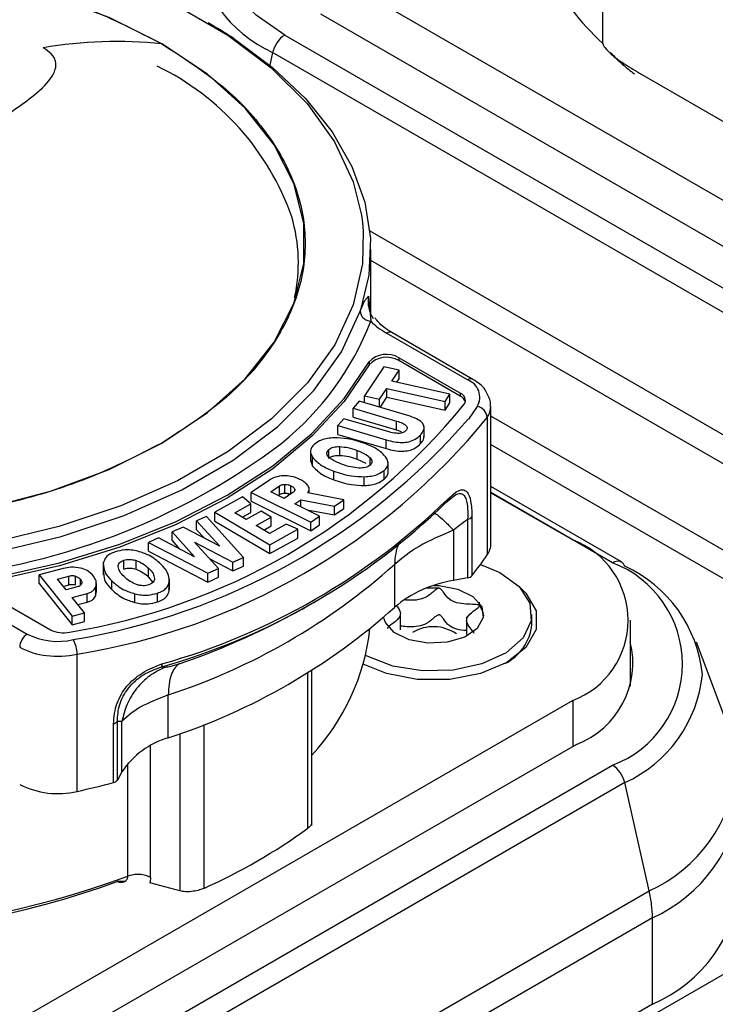
# Model space of a CAD drawing. Units: millimetres. Extents: x 0 to 420, y 0 to 297.
# Drawn here: x 368 to 372, y 260 to 265 of the extents above; entities that cross this region are included whole.
import ezdxf

# ---------------------------------------------------------------- set-up
doc = ezdxf.new("R2010")
doc.units = ezdxf.units.MM
doc.layers.add('SLD-0', color=7, linetype='Continuous')

msp = doc.modelspace()

# ---------------------------------------------------------------- linework, layer by layer
at = {"layer": 'SLD-0'}
for p, q in [((389.4856, 269.7898), (359.7871, 252.6452)), ((371.6233, 265.0714), (371.6233, 266.2309)), ((373.5191, 263.4872), (370.0684, 265.4792)), ((373.5191, 263.23), (370.0472, 265.2343)), ((369.8452, 265.1177), (373.3171, 263.1134)), ((369.7775, 265.0204), (369.7615, 264.9497)), ((373.2494, 263.0161), (369.7775, 265.0204)), ((371.828, 264.9043), (372.5231, 264.503)), ((370.3207, 264.0228), (373.1127, 262.411)), ((370.3258, 263.5596), (370.3258, 263.9202)), ((373.0948, 262.2599), (370.3258, 263.8584)), ((369.9043, 263.6384), (369.9044, 263.6388)), ((370.3126, 263.6572), (370.3259, 263.5176)), ((370.3126, 263.604), (370.3126, 263.6572)), ((370.8671, 263.1897), (370.4145, 263.451)), ((370.8971, 263.1927), (370.4445, 263.454)), ((370.8263, 263.1153), (370.4823, 263.3139)), ((370.4823, 263.3139), (370.4823, 263.2976)), ((370.3989, 263.263), (370.2902, 263.1003)), ((370.3165, 263.2909), (370.3165, 263.2746)), ((370.4839, 263.244), (370.3989, 263.263)), ((370.8263, 263.099), (370.4823, 263.2976)), ((370.443, 263.1828), (370.4839, 263.244)), ((370.4715, 263.1764), (370.4839, 263.195)), ((370.4839, 263.195), (370.4839, 263.244)), ((370.3752, 263.0814), (370.4158, 263.1421)), ((370.4158, 263.1421), (370.7413, 263.0696)), ((370.4158, 263.0931), (370.4158, 263.1421)), ((370.7685, 263.1103), (370.443, 263.1828)), ((370.2902, 263.1003), (370.3752, 263.0814)), ((370.2902, 263.0617), (370.2902, 263.1003)), ((370.3777, 263.036), (370.4158, 263.0931)), ((370.4158, 263.0931), (370.7413, 263.0206)), ((370.7413, 263.0696), (370.7685, 263.1103)), ((370.7685, 263.0613), (370.7685, 263.1103)), ((370.8263, 263.1153), (370.8263, 263.099)), ((370.261, 263.0703), (370.2268, 263.0314)), ((370.2268, 263.0314), (370.4706, 262.9599)), ((370.2268, 262.9824), (370.2268, 263.0314)), ((370.5324, 262.9906), (370.261, 263.0703)), ((370.3752, 263.0368), (370.3752, 263.0814)), ((370.7413, 263.0206), (370.7413, 263.0696)), ((370.7413, 263.0206), (370.7685, 263.0613)), ((370.9211, 263.0415), (370.8712, 262.9709)), ((370.9974, 262.2752), (370.9974, 263.0427)), ((370.2268, 262.9824), (370.4706, 262.9109)), ((370.977, 262.98), (370.977, 262.2124)), ((373.0948, 261.7766), (370.9974, 262.9874)), ((370.1753, 262.9729), (370.1412, 262.9342)), ((370.1412, 262.9342), (370.4126, 262.8546)), ((370.1412, 262.8852), (370.1412, 262.9342)), ((370.4207, 262.9009), (370.1753, 262.9729)), ((370.4706, 262.9109), (370.4706, 262.9599)), ((370.6239, 262.868), (370.6239, 262.9293)), ((370.1412, 262.8852), (370.4126, 262.8056)), ((370.4706, 262.9109), (370.4962, 262.9021)), ((370.6044, 262.8337), (370.6044, 262.8827)), ((370.1536, 262.7681), (370.1536, 262.817)), ((370.4126, 262.8056), (370.4126, 262.8546)), ((370.9974, 262.8282), (372.8473, 261.7603)), ((369.989, 262.7954), (369.989, 262.7342)), ((370, 262.7081), (370, 262.7571)), ((370.0911, 262.7512), (370.0911, 262.8002)), ((370.2491, 262.7467), (370.2491, 262.7957)), ((369.9896, 262.7404), (370, 262.7081)), ((370.2491, 262.7467), (370.2978, 262.7241)), ((370.3225, 262.7143), (370.3225, 262.754)), ((370.4225, 262.6694), (370.4225, 262.7306)), ((370.1192, 262.6312), (370.1192, 262.6802)), ((370.2898, 262.5995), (370.2898, 262.6485)), ((370.4013, 262.635), (370.4013, 262.684)), ((369.7593, 262.6296), (369.6567, 262.5605)), ((369.7669, 262.5642), (369.8164, 262.5976)), ((369.8164, 262.5486), (369.8164, 262.5976)), ((369.8463, 262.5568), (369.8463, 262.6058)), ((369.8798, 262.5528), (369.8798, 262.5983)), ((371.7275, 262.1718), (370.9974, 262.5933)), ((369.6085, 262.5358), (369.4552, 262.45)), ((369.6563, 262.4979), (369.6085, 262.5358)), ((369.6567, 262.5605), (369.991, 262.3953)), ((369.6567, 262.5115), (369.6567, 262.5605)), ((369.8418, 262.5272), (369.7669, 262.5642)), ((369.8089, 262.5435), (369.8164, 262.5486)), ((369.8901, 262.5597), (369.8418, 262.5272)), ((369.9007, 262.5729), (369.9007, 262.579)), ((370.176, 262.52), (369.9745, 262.558)), ((369.9822, 262.5565), (369.9822, 262.5784)), ((370.7459, 262.5041), (370.8012, 262.5484)), ((370.7562, 262.5239), (370.8024, 262.5638)), ((371.6775, 262.1668), (370.9974, 262.5595)), ((370.9974, 262.559), (371.4543, 262.2952)), ((369.5653, 262.4469), (369.6563, 262.4979)), ((369.6563, 262.4489), (369.6563, 262.4979)), ((369.6567, 262.5115), (369.991, 262.3463)), ((369.9024, 262.4966), (369.9349, 262.5186)), ((370.0402, 262.4285), (369.9024, 262.4966)), ((369.9349, 262.5186), (370.1223, 262.4838)), ((369.9349, 262.4805), (369.9349, 262.5186)), ((370.1223, 262.4838), (370.176, 262.52)), ((370.1223, 262.4348), (370.1223, 262.4838)), ((370.176, 262.4711), (370.176, 262.52)), ((369.4085, 262.4263), (369.3528, 262.4014)), ((369.6149, 262.1973), (369.4085, 262.4263)), ((369.4552, 262.45), (369.7616, 262.2677)), ((369.4552, 262.401), (369.4552, 262.45)), ((369.6292, 262.4089), (369.5653, 262.4469)), ((369.6077, 262.4217), (369.6563, 262.4489)), ((369.7131, 262.4559), (369.6292, 262.4089)), ((369.7691, 262.4226), (369.7131, 262.4559)), ((369.9704, 262.463), (370.1223, 262.4348)), ((369.991, 262.3953), (370.0402, 262.4285)), ((370.0402, 262.3795), (370.0402, 262.4285)), ((370.1223, 262.4348), (370.176, 262.4711)), ((369.3528, 262.4014), (369.4821, 262.2604)), ((369.3528, 262.3524), (369.3528, 262.4014)), ((369.4552, 262.401), (369.7616, 262.2187)), ((369.6852, 262.3756), (369.7691, 262.4226)), ((369.7596, 262.3313), (369.6852, 262.3756)), ((369.7276, 262.3503), (369.7691, 262.3736)), ((369.853, 262.3836), (369.7596, 262.3313)), ((369.7691, 262.3736), (369.7691, 262.4226)), ((369.9174, 262.3549), (369.853, 262.3836)), ((369.991, 262.3463), (369.991, 262.3953)), ((369.991, 262.3463), (370.0402, 262.3795)), ((370.8673, 262.4111), (370.8673, 262.0827)), ((370.8915, 262.4235), (370.8915, 262.0951)), ((369.2767, 262.3674), (369.2155, 262.3401)), ((369.2155, 262.3401), (369.3415, 262.2)), ((369.2155, 262.2911), (369.2155, 262.3401)), ((369.4821, 262.2604), (369.2767, 262.3674)), ((369.3528, 262.3524), (369.396, 262.3053)), ((369.7616, 262.2677), (369.9174, 262.3549)), ((369.9174, 262.3059), (369.9174, 262.3549)), ((370.7877, 262.3497), (370.7877, 262.0679)), ((369.1398, 262.3063), (369.0842, 262.2815)), ((369.0842, 262.2815), (369.4159, 262.1085)), ((369.0842, 262.2325), (369.0842, 262.2815)), ((369.3415, 262.2), (369.1398, 262.3063)), ((369.2155, 262.2911), (369.2577, 262.2442)), ((369.3417, 262.283), (369.5555, 262.1708)), ((369.4755, 262.1351), (369.3417, 262.283)), ((369.7616, 262.2187), (369.9174, 262.3059)), ((369.7616, 262.2187), (369.7616, 262.2677)), ((369.0842, 262.2325), (369.4159, 262.0595)), ((368.8303, 262.1607), (368.8303, 262.0994)), ((368.946, 262.1321), (368.946, 262.1811)), ((369.0149, 262.1312), (369.0149, 262.1802)), ((369.426, 262.1897), (369.5555, 262.1218)), ((369.5555, 262.1708), (369.6149, 262.1973)), ((369.5555, 262.1218), (369.5555, 262.1708)), ((369.6149, 262.1483), (369.6149, 262.1973)), ((370.4585, 262.1586), (370.4585, 261.9183)), ((368.6063, 262.1354), (368.4729, 262.0998)), ((368.4729, 262.0998), (368.6575, 261.8692)), ((368.4729, 262.0508), (368.4729, 262.0998)), ((369.0841, 262.0876), (369.0841, 262.1366)), ((369.4159, 262.1085), (369.4755, 262.1351)), ((369.4159, 262.0595), (369.4159, 262.1085)), ((369.4755, 262.0861), (369.4755, 262.1351)), ((369.5555, 262.1218), (369.6149, 262.1483)), ((368.4729, 262.0508), (368.6575, 261.8202)), ((368.5748, 262.0758), (368.6391, 262.093)), ((368.6228, 262.0159), (368.5748, 262.0758)), ((368.6071, 262.0354), (368.6391, 262.044)), ((368.6391, 262.044), (368.6391, 262.093)), ((368.6756, 262.0441), (368.6756, 262.0931)), ((368.7038, 262.042), (368.7038, 262.0744)), ((368.7931, 262.0029), (368.7931, 262.0518)), ((368.879, 262.0173), (368.879, 262.0663)), ((369.0841, 262.0876), (369.1084, 262.0573)), ((369.2, 262.0122), (369.2, 262.0611)), ((369.2009, 262.017), (369.2009, 262.0782)), ((369.4159, 262.0595), (369.4755, 262.0861)), ((370.8673, 262.0827), (370.7877, 262.0679)), ((367.9538, 262.0304), (368.4064, 261.7692)), ((368.1913, 261.9913), (368.5353, 261.7927)), ((368.6856, 262.0326), (368.6228, 262.0159)), ((368.6565, 261.9737), (368.7415, 261.9964)), ((368.7415, 261.9474), (368.7415, 261.9964)), ((368.7901, 261.986), (368.7901, 262.035)), ((368.7901, 261.986), (368.7904, 262.0029)), ((369.0075, 261.9453), (369.0075, 261.9943)), ((369.1347, 261.9486), (369.1347, 261.9976)), ((369.2, 262.0122), (369.1978, 262.0229)), ((370.7094, 262.0247), (370.707, 262.0248)), ((368.7257, 261.8874), (368.6565, 261.9737)), ((368.6889, 261.9333), (368.7415, 261.9474)), ((369.9855, 261.9334), (370.0641, 261.9788)), ((370.9338, 261.9267), (370.9338, 261.9463)), ((368.6575, 261.8692), (368.7257, 261.8874)), ((368.7257, 261.8384), (368.7257, 261.8874)), ((370.4916, 261.7917), (370.4916, 261.8824)), ((371.2265, 261.8217), (371.2265, 261.8789)), ((368.6575, 261.8202), (368.6575, 261.8692)), ((368.6575, 261.8202), (368.7257, 261.8384)), ((370.8614, 261.8655), (370.8614, 261.767)), ((371.7765, 261.4771), (371.7765, 261.8462)), ((370.9031, 261.7839), (370.9031, 261.7909)), ((372.3343, 261.2219), (372.1454, 261.7244)), ((368.6848, 260.8892), (368.6848, 261.6567)), ((369.9747, 260.683), (369.9747, 261.5527)), ((369.9961, 260.6994), (369.9961, 261.5659)), ((371.4543, 261.3972), (368.0036, 259.4051)), ((369.1944, 261.1885), (369.1944, 261.4288)), ((371.4543, 261.3972), (371.4543, 261.14)), ((368.9096, 260.9525), (368.9096, 261.2809)), ((368.9352, 260.9985), (368.9352, 261.2803)), ((368.8881, 260.9385), (368.8881, 261.2669)), ((369.3924, 261.2631), (369.3924, 260.3468)), ((369.2597, 261.212), (369.2597, 260.3324)), ((371.4755, 261.1522), (368.0036, 259.1479)), ((369.0949, 260.408), (369.0949, 261.1447)), ((368.2056, 259.0314), (371.6775, 261.0356)), ((368.9352, 260.9985), (368.9096, 260.9525)), ((368.968, 260.4149), (368.968, 261.0454)), ((371.7452, 260.9383), (368.2733, 258.9341)), ((371.8819, 260.3333), (371.7452, 260.9383)), ((368.9489, 260.385), (368.9575, 260.3873)), ((368.41, 258.329), (371.8819, 260.3333)), ((368.9553, 260.3848), (368.9089, 260.3848)), ((369.2597, 260.3324), (369.0913, 260.3781)), ((371.8998, 260.1822), (368.4279, 258.1779)), ((371.8998, 259.6988), (371.8998, 260.1822)), ((371.8998, 259.6988), (368.4279, 257.6945))]:
    msp.add_line(p, q, dxfattribs=at)
at = {"layer": 'SLD-0', "flags": 128}
for points in [[(369.8452, 265.1177), (369.6848, 265.2288), (369.5616, 265.3548), (369.4798, 265.4916), (369.442, 265.6346), (369.4494, 265.7792), (369.5018, 265.9207), (369.5975, 266.0544), (369.7334, 266.1759)], [(364.9275, 265.1191), (365.2106, 265.2822), (365.5282, 265.4226), (365.8748, 265.5379), (366.2444, 265.6261), (366.6309, 265.6857), (367.0275, 265.7157), (367.4275, 265.7155), (367.824, 265.6853), (368.2103, 265.6255), (368.5798, 265.537), (368.9262, 265.4215), (369.2435, 265.281), (369.5264, 265.1177), (369.7699, 264.9345), (369.97, 264.7345), (370.1231, 264.5212), (370.2268, 264.2982), (370.2735, 264.1113)], [(369.1586, 262.8371), (369.414, 263.0073), (369.6248, 263.1967), (369.7868, 263.4015), (369.8967, 263.6175), (369.9522, 263.8403), (369.9522, 264.0654), (369.8967, 264.2883), (369.7868, 264.5043), (369.6248, 264.7091), (369.414, 264.8985), (369.1586, 265.0686), (368.8638, 265.2161), (368.5358, 265.3378), (368.181, 265.4313), (367.8068, 265.4947), (367.4208, 265.5268), (367.0308, 265.5268), (366.6448, 265.4947), (366.2706, 265.4313), (365.9159, 265.3378), (365.5878, 265.2161), (365.2931, 265.0686)], [(365.2931, 265.0686), (365.0377, 264.8985), (364.8269, 264.7091), (364.6649, 264.5043), (364.555, 264.2883), (364.4995, 264.0654), (364.4995, 263.8403), (364.555, 263.6175), (364.6649, 263.4015), (364.8269, 263.1967), (365.0377, 263.0073), (365.2931, 262.8371), (365.5878, 262.6897), (365.9159, 262.568), (366.2706, 262.4745), (366.6448, 262.411), (367.0308, 262.379), (367.4208, 262.379), (367.8068, 262.411), (368.181, 262.4745), (368.5358, 262.568), (368.8638, 262.6897), (369.1586, 262.8371)], [(369.5599, 265.0979), (369.7772, 264.9368), (369.9612, 264.7623), (370.1095, 264.577), (370.2204, 264.383), (370.2922, 264.1831), (370.3241, 263.9797), (370.3157, 263.7756), (370.267, 263.5733)], [(370.2735, 264.1113), (370.2792, 264.0693), (370.2835, 264.0221)], [(370.2835, 264.0221), (370.2794, 263.8384), (370.2274, 263.6094), (370.1242, 263.3863), (369.9714, 263.1729), (369.7717, 262.9728), (369.5285, 262.7895), (369.246, 262.6261), (368.9289, 262.4853), (368.5828, 262.3696), (368.2134, 262.2809), (367.8272, 262.2208), (367.4307, 262.1903), (367.0307, 262.19), (366.6341, 262.2197), (366.2475, 262.2791), (365.8777, 262.3671), (365.5309, 262.4821)], [(367.8268, 262.1646), (368.2194, 262.225), (368.595, 262.3146), (368.947, 262.4318), (369.2695, 262.5746), (369.5568, 262.7404), (369.8041, 262.9266), (370.0071, 263.1298), (370.1623, 263.3466), (370.267, 263.5733)], [(368.231, 262.087), (368.5871, 262.1676), (368.9244, 262.2717), (369.2381, 262.3979), (369.5239, 262.5446), (369.778, 262.7096), (369.9967, 262.8907), (370.177, 263.0854), (370.3165, 263.2909)], [(370.3165, 263.2746), (370.177, 263.069), (369.9967, 262.8744), (369.778, 262.6933), (369.5239, 262.5282), (369.2381, 262.3816), (368.9244, 262.2553), (368.5871, 262.1512), (368.231, 262.0707)], [(370.9389, 262.1579), (371.0481, 262.113), (371.1552, 262.0352), (371.2155, 261.9422), (371.223, 261.8429), (371.177, 261.7472), (371.082, 261.6644), (370.9473, 261.6025), (370.7862, 261.5677), (370.6142, 261.5634), (370.4484, 261.59), (370.3049, 261.6448), (370.2964, 261.6494)], [(371.7197, 262.1751), (371.7241, 262.1735), (371.7275, 262.1718)], [(370.6784, 262.0405), (370.7082, 262.0395), (370.8123, 262.0202), (370.8956, 261.9795), (370.9457, 261.9234), (370.9547, 261.8606), (370.9214, 261.8005), (370.8508, 261.7524), (370.7537, 261.7235), (370.6448, 261.7183), (370.5408, 261.7375), (370.4574, 261.7782), (370.4074, 261.8343), (370.3979, 261.8627)], [(371.1549, 262.0355), (371.1933, 261.9982), (371.2494, 261.8986), (371.2494, 261.7938), (371.1933, 261.6942), (371.0866, 261.6094), (370.9398, 261.5479), (370.7672, 261.5155), (370.5858, 261.5155), (370.4132, 261.5479), (370.2834, 261.6)], [(370.9338, 261.9279), (370.951, 261.896), (370.9562, 261.8715)]]:
    msp.add_lwpolyline(points, dxfattribs=at)
at = {"layer": 'SLD-0'}
for centre, radius, start, end in [((372.4681, 266.0224), 1.272, 182.0349, 228.3835), ((370.085, 265.699), 0.745, 185.6948, 245.6253), ((368.0309, 262.7802), 2.7766, 56.5859, 60.0321), ((368.905, 262.6735), 2.4085, 83.956, 99.8022), ((369.9378, 264.9825), 0.1647, 144.9082, 166.6892), ((369.9168, 265.0009), 0.1369, 121.4878, 146.1592), ((368.4874, 263.6115), 1.4803, 19.3466, 64.1883), ((369.0107, 263.844), 0.9107, 347.7269, 16.4492), ((370.4897, 263.631), 0.179, 171.5925, 213.3693), ((368.8085, 264.1038), 1.6267, 308.8189, 338.8759), ((370.6256, 263.8243), 0.4289, 225.6554, 240.5078), ((370.4321, 263.4265), 0.0302, 65.686, 125.6182), ((370.4138, 263.1979), 0.1346, 59.4523, 136.3189), ((370.4138, 263.1816), 0.1346, 59.4523, 136.3189), ((370.8847, 263.1652), 0.0302, 65.686, 125.6182), ((370.8327, 263.0932), 0.1024, 329.6746, 70.3484), ((370.812, 263.0751), 0.0427, 329.4968, 70.3625), ((370.8019, 263.0492), 0.0554, 17.9695, 63.825), ((368.0658, 265.3263), 3.5931, 279.234, 320.7606), ((370.9078, 262.9733), 0.0695, 5.5022, 79.0108), ((370.886, 263.0443), 0.1114, 324.7594, 359.0408), ((368.0943, 265.3266), 3.7171, 279.1415, 320.8531), ((368.0579, 265.4155), 3.7269, 279.3445, 319.0112), ((367.5412, 265.8653), 3.7954, 274.4923, 307.0552), ((368.1338, 265.1896), 3.7463, 285.7889, 314.2057), ((368.1365, 265.2173), 3.7573, 285.7889, 314.2057), ((370.7338, 262.5229), 0.0225, 302.8058, 2.44), ((370.8622, 262.4508), 0.04, 277.3443, 317.0932), ((370.8865, 262.2766), 0.111, 324.69, 359.3002), ((371.2839, 261.8462), 0.4803, 290.7834, 69.2166), ((369.3266, 263.3257), 1.9907, 321.8192, 325.9984), ((368.0928, 264.7968), 3.5436, 288.1118, 311.8828), ((371.7085, 262.1203), 0.0559, 78.3988, 123.6501), ((371.4628, 261.6012), 0.605, 290.7834, 69.2166), ((371.706, 262.1374), 0.0406, 14.8127, 58.0078), ((370.8622, 262.1224), 0.04, 277.3443, 317.0932), ((371.4377, 261.4691), 0.745, 5.6948, 65.6253), ((370.8837, 261.42), 0.655, 98.4315, 130.4719), ((370.6765, 261.5437), 0.4821, 86.3699, 95.3522), ((367.8503, 265.6677), 4.3017, 289.064, 299.7592), ((368.0928, 264.5565), 3.5436, 288.1118, 311.8828), ((370.9487, 261.8522), 0.2794, 297.0473, 353.727), ((368.4522, 261.6957), 0.0866, 121.9547, 151.1444), ((368.577, 262.1014), 0.3735, 242.826, 283.3334), ((368.6064, 261.9312), 0.1556, 242.8283, 283.3919), ((369.0896, 261.9375), 1.2396, 317.0008, 353.505), ((370.6761, 261.5844), 0.2257, 55.3534, 121.0768), ((368.4505, 261.6927), 0.0866, 148.8563, 178.0435), ((368.5183, 261.6557), 0.1665, 0.3478, 29.6157), ((371.301, 261.6095), 0.4894, 290.892, 13.6974), ((368.5563, 262.0468), 0.4004, 241.2901, 263.9897), ((368.5759, 262.1528), 0.5079, 263.0393, 282.3838), ((371.4377, 261.617), 0.745, 294.3747, 354.3052), ((368.8818, 261.3003), 0.0339, 280.6887, 325.2052), ((369.3228, 260.7414), 0.4651, 106.0253, 146.4509), ((371.606, 260.9189), 0.1369, 33.8408, 58.5122), ((371.5849, 260.9004), 0.1647, 13.3108, 35.0918), ((371.5343, 261.1005), 0.8423, 294.3747, 354.3052), ((367.3823, 266.6938), 5.949, 282.64779, 284.662), ((368.8818, 260.9719), 0.0339, 280.6838, 325.1974), ((368.5772, 261.3435), 0.4669, 242.826, 283.3334), ((371.5469, 260.9609), 0.855, 294.3747, 354.3052), ((368.0452, 263.353), 3.2942, 294.1397, 305.8549), ((367.2215, 265.1459), 5.043, 251.9239, 290.2621), ((371.5685, 260.4621), 0.8321, 293.4621, 355.2177), ((367.2233, 265.0165), 4.9289, 251.3987, 289.9975), ((371.1468, 260.1661), 0.7539, 6.8377, 12.8081), ((371.2718, 260.1809), 0.628, 0.1177, 6.8621)]:
    msp.add_arc(centre, radius, start, end, dxfattribs=at)
for points in [[(365.2931, 265.0686), (365.4268, 265.1375), (365.6942, 265.2752), (366.174, 265.4196), (366.6889, 265.5106), (367.2258, 265.5409), (367.7627, 265.5106), (368.2777, 265.4196), (368.7575, 265.2752), (369.0249, 265.1375), (369.1586, 265.0686)], [(369.1586, 265.0686), (369.2779, 264.9915), (369.5165, 264.8371), (369.7665, 264.5601), (369.9242, 264.2628), (369.9766, 263.9529), (369.9242, 263.6429), (369.7665, 263.3457), (369.5165, 263.0687), (369.2779, 262.9143), (369.1586, 262.8371)], [(370.267, 263.5733), (370.2679, 263.5668), (370.2697, 263.5537), (370.2833, 263.536), (370.3027, 263.5224), (370.3182, 263.5192), (370.3259, 263.5176)], [(369.1586, 262.8371), (369.0249, 262.7683), (368.7575, 262.6305), (368.2777, 262.4862), (367.7628, 262.3952), (367.2259, 262.3649), (366.689, 262.3952), (366.174, 262.4862), (365.6942, 262.6305), (365.4268, 262.7682), (365.2931, 262.8371)], [(369.1588, 261.6018), (369.1588, 261.5997), (369.1586, 261.5956), (369.1575, 261.5906), (369.1557, 261.5867), (369.154, 261.5853), (369.1532, 261.5846)], [(369.2553, 261.602), (369.2463, 261.5946), (369.2281, 261.5799), (369.2092, 261.5405), (369.1967, 261.4908), (369.1952, 261.4495), (369.1944, 261.4288)], [(369.0336, 260.4247), (369.0219, 260.4247), (368.9986, 260.4248), (368.9782, 260.4182), (368.968, 260.4149)], [(369.0949, 260.408), (369.0859, 260.4123), (369.068, 260.421), (369.0451, 260.4234), (369.0336, 260.4247)]]:
    msp.add_open_spline(points, degree=3, dxfattribs=at)
for points, knots in [([(371.6233, 265.0714), (371.6235, 265.0698), (371.6238, 265.0662), (371.6276, 265.057), (371.6422, 265.0362), (371.6777, 265.0033), (371.7422, 264.9553), (371.7952, 264.9237), (371.828, 264.9043)], [0, 0, 0, 0, 0.01861, 0.040709, 0.096191, 0.265553, 0.546521, 1, 1, 1, 1]), ([(368.2768, 264.6613), (368.3312, 264.6984), (368.4354, 264.7697), (368.5282, 264.8558), (368.5656, 264.9227), (368.5682, 264.9684), (368.548, 265.0103), (368.5117, 265.0353), (368.4949, 265.0469)], [0, 0, 0, 0, 0.307099, 0.588886, 0.722192, 0.832137, 0.922411, 1, 1, 1, 1]), ([(371.6664, 265.02), (371.6879, 264.9976), (371.7279, 264.9558), (371.7771, 264.9178), (371.7998, 264.9002)], [0, 0, 0, 0, 0.536969, 1, 1, 1, 1]), ([(370.267, 263.5733), (370.2743, 263.5923), (370.2867, 263.6243), (370.299, 263.6419), (370.307, 263.651), (370.311, 263.6554), (370.3126, 263.6572)], [0, 0, 0, 0, 0.348895, 0.588828, 0.829197, 1, 1, 1, 1]), ([(370.4445, 263.454), (370.4276, 263.4644), (370.3862, 263.49), (370.3634, 263.5191), (370.3499, 263.5363)], [0, 0, 0, 0, 0.41001, 1, 1, 1, 1]), ([(370.9797, 263.1038), (370.9755, 263.1143), (370.9608, 263.1512), (370.9236, 263.1754), (370.8971, 263.1927)], [0, 0, 0, 0, 0.285109, 1, 1, 1, 1]), ([(370.9936, 263.0423), (370.9949, 263.0528), (370.9975, 263.0747), (370.9858, 263.0938), (370.9797, 263.1038)], [0, 0, 0, 0, 0.480983, 1, 1, 1, 1]), ([(370.6044, 262.8827), (370.6107, 262.8907), (370.6224, 262.9057), (370.6257, 262.9297), (370.6131, 262.9531), (370.5808, 262.9748), (370.5496, 262.985), (370.5324, 262.9906)], [0, 0, 0, 0, 0.198923, 0.369844, 0.532153, 0.742289, 1, 1, 1, 1]), ([(370.4706, 262.9599), (370.4819, 262.9563), (370.5018, 262.9499), (370.5209, 262.9383), (370.528, 262.9285), (370.5296, 262.9213), (370.5279, 262.9138), (370.5243, 262.9092), (370.5224, 262.9068)], [0, 0, 0, 0, 0.3233369, 0.5709679, 0.6769607, 0.7790047, 0.8844502, 1, 1, 1, 1]), ([(370.1225, 262.8658), (370.1094, 262.8649), (370.0844, 262.8633), (370.0428, 262.8529), (370.0228, 262.8389), (370.0107, 262.8303)], [0, 0, 0, 0, 0.297966, 0.571784, 1, 1, 1, 1]), ([(370.2925, 262.8344), (370.2608, 262.8452), (370.2078, 262.8633), (370.1469, 262.8651), (370.1225, 262.8658)], [0, 0, 0, 0, 0.600367, 1, 1, 1, 1]), ([(370.4126, 262.8546), (370.4279, 262.8505), (370.4561, 262.8431), (370.4995, 262.8391), (370.541, 262.8431), (370.5791, 262.8581), (370.5956, 262.8741), (370.6044, 262.8827)], [0, 0, 0, 0, 0.223471, 0.410324, 0.575669, 0.771267, 1, 1, 1, 1]), ([(370.5224, 262.9068), (370.5202, 262.9046), (370.516, 262.9004), (370.507, 262.8955), (370.4964, 262.8923), (370.479, 262.8902), (370.4523, 262.8925), (370.4321, 262.8979), (370.4207, 262.9009)], [0, 0, 0, 0, 0.112513, 0.215622, 0.316308, 0.422035, 0.671962, 1, 1, 1, 1]), ([(370.6044, 262.8337), (370.6112, 262.8417), (370.622, 262.8546), (370.6223, 262.8688), (370.6224, 262.8742)], [0, 0, 0, 0, 0.623023, 1, 1, 1, 1]), ([(370.0107, 262.8303), (370.0047, 262.8241), (369.9931, 262.8119), (369.9858, 262.7862), (369.9945, 262.7683), (370, 262.7571)], [0, 0, 0, 0, 0.277595, 0.546654, 1, 1, 1, 1]), ([(370.0911, 262.8002), (370.0947, 262.803), (370.1018, 262.8084), (370.1168, 262.814), (370.1345, 262.8171), (370.147, 262.8171), (370.1536, 262.817)], [0, 0, 0, 0, 0.247532, 0.483735, 0.728542, 1, 1, 1, 1]), ([(370.1536, 262.817), (370.1689, 262.8155), (370.2031, 262.8121), (370.2327, 262.8015), (370.2491, 262.7957)], [0, 0, 0, 0, 0.44721, 1, 1, 1, 1]), ([(370.4109, 262.7577), (370.3957, 262.7738), (370.3664, 262.8047), (370.3165, 262.8247), (370.2925, 262.8344)], [0, 0, 0, 0, 0.520495, 1, 1, 1, 1]), ([(370.4126, 262.8056), (370.4279, 262.8015), (370.4561, 262.7941), (370.4995, 262.7901), (370.541, 262.7941), (370.5791, 262.8091), (370.5956, 262.8251), (370.6044, 262.8337)], [0, 0, 0, 0, 0.223471, 0.410324, 0.575669, 0.771267, 1, 1, 1, 1]), ([(370, 262.7571), (370.0153, 262.741), (370.0447, 262.71), (370.095, 262.6899), (370.1192, 262.6802)], [0, 0, 0, 0, 0.517175, 1, 1, 1, 1]), ([(370.0898, 262.7605), (370.0871, 262.7639), (370.082, 262.7705), (370.0797, 262.781), (370.0825, 262.7912), (370.0882, 262.7971), (370.0911, 262.8002)], [0, 0, 0, 0, 0.271027, 0.515674, 0.75203, 1, 1, 1, 1]), ([(370.1627, 262.7188), (370.1467, 262.7251), (370.1179, 262.7364), (370.0985, 262.7531), (370.0898, 262.7605)], [0, 0, 0, 0, 0.554261, 1, 1, 1, 1]), ([(370.0911, 262.7512), (370.0952, 262.7543), (370.1032, 262.7603), (370.1247, 262.7675), (370.1424, 262.7678), (370.1536, 262.7681)], [0, 0, 0, 0, 0.276352, 0.542069, 1, 1, 1, 1]), ([(370.1536, 262.7681), (370.1708, 262.7662), (370.205, 262.7625), (370.2345, 262.7519), (370.2491, 262.7467)], [0, 0, 0, 0, 0.505501, 1, 1, 1, 1]), ([(370.2491, 262.7957), (370.2652, 262.7894), (370.2941, 262.778), (370.3138, 262.7614), (370.3225, 262.754)], [0, 0, 0, 0, 0.555146, 1, 1, 1, 1]), ([(370.4013, 262.684), (370.4071, 262.6902), (370.4188, 262.7024), (370.4258, 262.7283), (370.4167, 262.7464), (370.4109, 262.7577)], [0, 0, 0, 0, 0.274003, 0.541727, 1, 1, 1, 1]), ([(370, 262.7081), (370.0153, 262.692), (370.0447, 262.661), (370.095, 262.6409), (370.1192, 262.6312)], [0, 0, 0, 0, 0.517175, 1, 1, 1, 1]), ([(370.2591, 262.6971), (370.2437, 262.6987), (370.2092, 262.7023), (370.1793, 262.7129), (370.1627, 262.7188)], [0, 0, 0, 0, 0.446398, 1, 1, 1, 1]), ([(370.3221, 262.7137), (370.3184, 262.7109), (370.3114, 262.7055), (370.2962, 262.7), (370.2784, 262.6969), (370.2657, 262.697), (370.2591, 262.6971)], [0, 0, 0, 0, 0.245727, 0.481101, 0.726481, 1, 1, 1, 1]), ([(370.3225, 262.754), (370.3254, 262.7504), (370.3307, 262.7437), (370.3332, 262.733), (370.3307, 262.7227), (370.325, 262.7167), (370.3221, 262.7137)], [0, 0, 0, 0, 0.274727, 0.520625, 0.755607, 1, 1, 1, 1]), ([(369.8402, 262.654), (369.8232, 262.6522), (369.7917, 262.649), (369.7695, 262.6358), (369.7593, 262.6296)], [0, 0, 0, 0, 0.538301, 1, 1, 1, 1]), ([(369.9299, 262.6336), (369.9141, 262.6404), (369.8871, 262.6521), (369.8539, 262.6534), (369.8402, 262.654)], [0, 0, 0, 0, 0.586968, 1, 1, 1, 1]), ([(370.1192, 262.6802), (370.1511, 262.6693), (370.2042, 262.6512), (370.2654, 262.6493), (370.2898, 262.6485)], [0, 0, 0, 0, 0.600251, 1, 1, 1, 1]), ([(370.2898, 262.6485), (370.3028, 262.6494), (370.3278, 262.651), (370.3692, 262.6615), (370.3891, 262.6755), (370.4013, 262.684)], [0, 0, 0, 0, 0.297605, 0.57115, 1, 1, 1, 1]), ([(370.4013, 262.635), (370.4069, 262.6412), (370.4179, 262.6533), (370.4248, 262.668), (370.4223, 262.6751), (370.4221, 262.6754)], [0, 0, 0, 0, 0.49153, 0.971797, 1, 1, 1, 1]), ([(369.8164, 262.5976), (369.8185, 262.5988), (369.8224, 262.6012), (369.8297, 262.6038), (369.8377, 262.6055), (369.8434, 262.6057), (369.8463, 262.6058)], [0, 0, 0, 0, 0.258431, 0.50335, 0.746533, 1, 1, 1, 1]), ([(369.8463, 262.6058), (369.8522, 262.6055), (369.8647, 262.6048), (369.8746, 262.6005), (369.8798, 262.5983)], [0, 0, 0, 0, 0.481069, 1, 1, 1, 1]), ([(369.8798, 262.5983), (369.885, 262.5954), (369.8925, 262.5911), (369.8988, 262.5842), (369.9001, 262.5807), (369.9007, 262.579)], [0, 0, 0, 0, 0.538208, 0.774524, 1, 1, 1, 1]), ([(369.9729, 262.6016), (369.9667, 262.6081), (369.9553, 262.6201), (369.9379, 262.6293), (369.9299, 262.6336)], [0, 0, 0, 0, 0.538088, 1, 1, 1, 1]), ([(369.9745, 262.558), (369.9787, 262.566), (369.9862, 262.5808), (369.977, 262.5951), (369.9729, 262.6016)], [0, 0, 0, 0, 0.546382, 1, 1, 1, 1]), ([(370.1192, 262.6312), (370.1511, 262.6203), (370.2042, 262.6022), (370.2654, 262.6003), (370.2898, 262.5995)], [0, 0, 0, 0, 0.600251, 1, 1, 1, 1]), ([(370.2898, 262.5995), (370.3028, 262.6004), (370.3278, 262.602), (370.3692, 262.6125), (370.3891, 262.6265), (370.4013, 262.635)], [0, 0, 0, 0, 0.297605, 0.57115, 1, 1, 1, 1]), ([(369.8164, 262.5486), (369.8212, 262.5512), (369.8297, 262.5558), (369.8412, 262.5565), (369.8463, 262.5568)], [0, 0, 0, 0, 0.5593683, 1, 1, 1, 1]), ([(369.8463, 262.5568), (369.853, 262.5565), (369.8641, 262.5558), (369.873, 262.552), (369.8765, 262.5505)], [0, 0, 0, 0, 0.605364, 1, 1, 1, 1]), ([(369.9007, 262.579), (369.9009, 262.5773), (369.9014, 262.5739), (369.8996, 262.5689), (369.8959, 262.564), (369.8921, 262.5612), (369.8901, 262.5597)], [0, 0, 0, 0, 0.243978, 0.483714, 0.731892, 1, 1, 1, 1]), ([(370.8012, 262.5484), (370.8093, 262.5515), (370.8255, 262.5575), (370.8445, 262.5496), (370.8578, 262.5288), (370.8685, 262.4864), (370.8678, 262.4412), (370.8673, 262.4111)], [0, 0, 0, 0, 0.166044, 0.331393, 0.497094, 0.663864, 1, 1, 1, 1]), ([(370.8024, 262.5638), (370.8148, 262.5698), (370.8387, 262.5812), (370.8677, 262.5646), (370.8881, 262.5144), (370.8903, 262.4554), (370.8915, 262.4235)], [0, 0, 0, 0, 0.219776, 0.425422, 0.689095, 1, 1, 1, 1]), ([(370.6733, 262.4484), (370.6807, 262.4452), (370.6956, 262.4389), (370.7357, 262.4041), (370.7705, 262.3676), (370.7877, 262.3497)], [0, 0, 0, 0, 0.33681, 0.673807, 1, 1, 1, 1]), ([(370.8673, 262.4111), (370.8528, 262.3998), (370.8263, 262.3793), (370.7997, 262.3589), (370.7877, 262.3497)], [0, 0, 0, 0, 0.547127, 1, 1, 1, 1]), ([(370.7877, 262.3497), (370.7199, 262.3209), (370.588, 262.2649), (370.5009, 262.1933), (370.4585, 262.1586)], [0, 0, 0, 0, 0.514028, 1, 1, 1, 1]), ([(370.4916, 262.2846), (370.4892, 262.2812), (370.4759, 262.263), (370.4629, 262.2209), (370.46, 262.1793), (370.4585, 262.1586)], [0, 0, 0, 0, 0.100441, 0.550221, 1, 1, 1, 1]), ([(368.897, 262.2287), (368.8869, 262.2246), (368.8671, 262.2167), (368.8408, 262.1955), (368.8349, 262.1772), (368.8312, 262.1657)], [0, 0, 0, 0, 0.277595, 0.546654, 1, 1, 1, 1]), ([(369.0245, 262.2319), (369.0121, 262.2344), (368.9884, 262.2393), (368.9432, 262.2407), (368.9145, 262.2332), (368.897, 262.2287)], [0, 0, 0, 0, 0.297967, 0.571784, 1, 1, 1, 1]), ([(369.1528, 262.1601), (369.1326, 262.178), (369.099, 262.2077), (369.0458, 262.225), (369.0245, 262.2319)], [0, 0, 0, 0, 0.600367, 1, 1, 1, 1]), ([(368.8312, 262.1657), (368.8325, 262.1475), (368.8351, 262.1121), (368.8647, 262.0812), (368.879, 262.0663)], [0, 0, 0, 0, 0.5171748, 1, 1, 1, 1]), ([(368.9143, 262.1458), (368.9145, 262.1496), (368.915, 262.1568), (368.921, 262.1668), (368.9313, 262.1752), (368.941, 262.1791), (368.946, 262.1811)], [0, 0, 0, 0, 0.271026, 0.515674, 0.752029, 1, 1, 1, 1]), ([(368.946, 262.1811), (368.9513, 262.1826), (368.9618, 262.1857), (368.9796, 262.1869), (368.9978, 262.1851), (369.009, 262.1819), (369.0149, 262.1802)], [0, 0, 0, 0, 0.247532, 0.483735, 0.728542, 1, 1, 1, 1]), ([(369.0149, 262.1802), (369.0274, 262.1749), (369.0554, 262.1631), (369.0739, 262.146), (369.0841, 262.1366)], [0, 0, 0, 0, 0.44721, 1, 1, 1, 1]), ([(369.2, 262.0611), (369.1987, 262.0794), (369.1961, 262.1146), (369.1668, 262.1454), (369.1528, 262.1601)], [0, 0, 0, 0, 0.5204954, 1, 1, 1, 1]), ([(368.7038, 262.1378), (368.6859, 262.1406), (368.6528, 262.1458), (368.621, 262.1387), (368.6063, 262.1354)], [0, 0, 0, 0, 0.5385, 1, 1, 1, 1]), ([(368.6391, 262.093), (368.6422, 262.0937), (368.6483, 262.0951), (368.6578, 262.0958), (368.6671, 262.0952), (368.6727, 262.0938), (368.6756, 262.0931)], [0, 0, 0, 0, 0.266717, 0.513442, 0.75317, 1, 1, 1, 1]), ([(368.7762, 262.0934), (368.7659, 262.1044), (368.7485, 262.1232), (368.7167, 262.1335), (368.7038, 262.1378)], [0, 0, 0, 0, 0.591007, 1, 1, 1, 1]), ([(368.8335, 262.1058), (368.8348, 262.0913), (368.8375, 262.0598), (368.8644, 262.0322), (368.879, 262.0173)], [0, 0, 0, 0, 0.460152, 1, 1, 1, 1]), ([(368.9476, 262.0898), (368.9381, 262.0995), (368.921, 262.1171), (368.9164, 262.1369), (368.9143, 262.1458)], [0, 0, 0, 0, 0.554261, 1, 1, 1, 1]), ([(368.946, 262.1321), (368.952, 262.1338), (368.9637, 262.1371), (368.9885, 262.1381), (369.0047, 262.1339), (369.0149, 262.1312)], [0, 0, 0, 0, 0.276352, 0.542069, 1, 1, 1, 1]), ([(369.0149, 262.1312), (369.0289, 262.1251), (369.0567, 262.1131), (369.075, 262.096), (369.0841, 262.0876)], [0, 0, 0, 0, 0.505501, 1, 1, 1, 1]), ([(369.0841, 262.1366), (369.0937, 262.1268), (369.1109, 262.1092), (369.1157, 262.0893), (369.1179, 262.0804)], [0, 0, 0, 0, 0.555146, 1, 1, 1, 1]), ([(368.6391, 262.044), (368.6426, 262.0448), (368.6493, 262.0463), (368.6621, 262.047), (368.6705, 262.0452), (368.6756, 262.0441)], [0, 0, 0, 0, 0.298299, 0.572828, 1, 1, 1, 1]), ([(368.6756, 262.0931), (368.6812, 262.0909), (368.6934, 262.0861), (368.7002, 262.0785), (368.7038, 262.0744)], [0, 0, 0, 0, 0.46013, 1, 1, 1, 1]), ([(368.7093, 262.0493), (368.7083, 262.0475), (368.7064, 262.0439), (368.7011, 262.0392), (368.6942, 262.0353), (368.6885, 262.0335), (368.6856, 262.0326)], [0, 0, 0, 0, 0.258879, 0.502968, 0.745513, 1, 1, 1, 1]), ([(368.7038, 262.0744), (368.7067, 262.0702), (368.7123, 262.0621), (368.7103, 262.0534), (368.7093, 262.0493)], [0, 0, 0, 0, 0.523996, 1, 1, 1, 1]), ([(368.7901, 262.035), (368.7919, 262.0459), (368.7952, 262.066), (368.7822, 262.0848), (368.7762, 262.0934)], [0, 0, 0, 0, 0.540776, 1, 1, 1, 1]), ([(368.879, 262.0663), (368.8992, 262.0484), (368.9329, 262.0185), (368.9862, 262.0012), (369.0075, 261.9943)], [0, 0, 0, 0, 0.600251, 1, 1, 1, 1]), ([(369.0173, 262.0457), (369.0047, 262.051), (368.9765, 262.0631), (368.9579, 262.0803), (368.9476, 262.0898)], [0, 0, 0, 0, 0.446397, 1, 1, 1, 1]), ([(369.0865, 262.0444), (369.0811, 262.0429), (369.0706, 262.0398), (369.0528, 262.0387), (369.0345, 262.0406), (369.0232, 262.0439), (369.0173, 262.0457)], [0, 0, 0, 0, 0.245727, 0.481101, 0.726481, 1, 1, 1, 1]), ([(369.1179, 262.0804), (369.1177, 262.0765), (369.1173, 262.0691), (369.1114, 262.0589), (369.1012, 262.0503), (369.0915, 262.0464), (369.0865, 262.0444)], [0, 0, 0, 0, 0.274727, 0.520625, 0.755607, 1, 1, 1, 1]), ([(369.1347, 261.9976), (369.1447, 262.0016), (369.1645, 262.0095), (369.1907, 262.031), (369.1964, 262.0495), (369.2, 262.0611)], [0, 0, 0, 0, 0.274002, 0.541727, 1, 1, 1, 1]), ([(368.7415, 261.9964), (368.7483, 261.9986), (368.7617, 262.0029), (368.7806, 262.0158), (368.7864, 262.0275), (368.7901, 262.035)], [0, 0, 0, 0, 0.268941, 0.535584, 1, 1, 1, 1]), ([(368.7415, 261.9474), (368.7483, 261.9496), (368.7617, 261.9539), (368.7806, 261.9668), (368.7864, 261.9785), (368.7901, 261.986)], [0, 0, 0, 0, 0.268941, 0.535584, 1, 1, 1, 1]), ([(368.879, 262.0173), (368.8992, 261.9994), (368.9329, 261.9696), (368.9862, 261.9522), (369.0075, 261.9453)], [0, 0, 0, 0, 0.600251, 1, 1, 1, 1]), ([(369.0075, 261.9943), (369.0199, 261.9917), (369.0436, 261.9868), (369.0887, 261.9855), (369.1173, 261.993), (369.1347, 261.9976)], [0, 0, 0, 0, 0.297605, 0.57115, 1, 1, 1, 1]), ([(369.1347, 261.9486), (369.1447, 261.9526), (369.1645, 261.9605), (369.1907, 261.982), (369.1964, 262.0005), (369.2, 262.0122)], [0, 0, 0, 0, 0.274002, 0.541727, 1, 1, 1, 1]), ([(370.707, 262.0248), (370.7059, 262.0247), (370.7033, 262.0244), (370.6988, 262.0226), (370.6889, 262.0168), (370.6674, 261.9984), (370.637, 261.9725), (370.5799, 261.9567), (370.5416, 261.9576), (370.5216, 261.9592), (370.5189, 261.9594)], [0, 0, 0, 0, 0.014884, 0.032783, 0.068527, 0.194597, 0.523047, 0.741686, 0.96637, 1, 1, 1, 1]), ([(370.903, 261.7715), (370.9031, 261.7717), (370.9033, 261.7747), (370.8934, 261.7889), (370.8717, 261.813), (370.8529, 261.8527), (370.8865, 261.8889), (370.9181, 261.9094), (370.9325, 261.9224), (370.934, 261.9264), (370.9337, 261.9282), (370.9322, 261.9298), (370.9294, 261.9311), (370.9254, 261.9322), (370.9175, 261.9335), (370.8951, 261.9351), (370.8569, 261.9365), (370.8061, 261.9418), (370.7569, 261.9648), (370.7375, 261.994), (370.7235, 262.0149), (370.716, 262.022), (370.712, 262.0241), (370.7102, 262.0245), (370.7094, 262.0247)], [0, 0, 0, 0, 0.002111, 0.025944, 0.127404, 0.242839, 0.358292, 0.459611, 0.483348, 0.489089, 0.49403, 0.498739, 0.504606, 0.511677, 0.520158, 0.545565, 0.623691, 0.71134, 0.796619, 0.924684, 0.973686, 0.990485, 0.995563, 1, 1, 1, 1]), ([(369.0075, 261.9453), (369.0199, 261.9427), (369.0436, 261.9378), (369.0887, 261.9365), (369.1173, 261.944), (369.1347, 261.9486)], [0, 0, 0, 0, 0.297605, 0.57115, 1, 1, 1, 1]), ([(370.4704, 261.9263), (370.4732, 261.9229), (370.4856, 261.9073), (370.5, 261.8757), (370.4666, 261.8396), (370.4347, 261.819), (370.4205, 261.806), (370.4188, 261.802), (370.4192, 261.8007), (370.4194, 261.8001)], [0, 0, 0, 0, 0.082058, 0.370691, 0.659374, 0.912893, 0.97232, 0.987228, 1, 1, 1, 1]), ([(370.8614, 261.7882), (370.8605, 261.7882), (370.8421, 261.7893), (370.8061, 261.7933), (370.7569, 261.8161), (370.7375, 261.8454), (370.7234, 261.8664), (370.7157, 261.8738), (370.7111, 261.8758), (370.7079, 261.8764), (370.7041, 261.876), (370.6992, 261.8743), (370.6891, 261.8683), (370.6674, 261.8498), (370.637, 261.8239), (370.5799, 261.808), (370.5324, 261.8095), (370.5033, 261.8119), (370.4916, 261.8128)], [0, 0, 0, 0, 0.005497, 0.112319, 0.216252, 0.372331, 0.432052, 0.454292, 0.460822, 0.466586, 0.474041, 0.483005, 0.501378, 0.561336, 0.717543, 0.821526, 0.928383, 1, 1, 1, 1]), ([(368.8881, 261.2669), (368.8914, 261.3055), (368.8962, 261.3605), (368.9302, 261.4318), (368.9619, 261.4771), (369.0008, 261.5169), (369.0653, 261.5658), (369.1203, 261.5869), (369.1588, 261.6018)], [0, 0, 0, 0, 0.2787562, 0.3975986, 0.5121261, 0.6233618, 0.7367144, 1, 1, 1, 1]), ([(369.2553, 261.602), (369.2455, 261.5987), (369.2248, 261.5917), (369.1944, 261.5836), (369.1835, 261.5831), (369.1765, 261.5827)], [0, 0, 0, 0, 0.246832, 0.518194, 1, 1, 1, 1]), ([(368.9096, 261.2809), (368.9114, 261.3119), (368.9142, 261.3582), (368.9408, 261.4221), (368.9703, 261.4678), (369.0093, 261.5085), (369.0704, 261.5537), (369.12, 261.5722), (369.1532, 261.5846)], [0, 0, 0, 0, 0.251787, 0.376735, 0.500859, 0.624716, 0.749107, 1, 1, 1, 1]), ([(369.1765, 261.5827), (369.147, 261.5683), (369.0871, 261.539), (369.0146, 261.4666), (368.9597, 261.3792), (368.9432, 261.3129), (368.9352, 261.2803)], [0, 0, 0, 0, 0.245863, 0.500002, 0.754141, 1, 1, 1, 1]), ([(369.1765, 261.5827), (369.1721, 261.583), (369.1644, 261.5835), (369.1566, 261.5843), (369.1532, 261.5846)], [0, 0, 0, 0, 0.558022, 1, 1, 1, 1]), ([(369.1944, 261.4288), (369.1375, 261.4063), (369.0203, 261.3599), (368.9641, 261.3073), (368.9352, 261.2803)], [0, 0, 0, 0, 0.485972, 1, 1, 1, 1]), ([(368.9352, 261.2803), (368.9304, 261.2803), (368.9219, 261.2805), (368.9134, 261.2808), (368.9096, 261.2809)], [0, 0, 0, 0, 0.558771, 1, 1, 1, 1]), ([(369.996, 260.7168), (369.9955, 260.7112), (369.9947, 260.7002), (369.9813, 260.6887), (369.9747, 260.683)], [0, 0, 0, 0, 0.506078, 1, 1, 1, 1]), ([(368.9528, 260.3871), (368.955, 260.3885), (368.9595, 260.3915), (368.9642, 260.3982), (368.9674, 260.406), (368.9678, 260.412), (368.968, 260.4149)], [0, 0, 0, 0, 0.2385442, 0.5016677, 0.7548247, 1, 1, 1, 1]), ([(369.0949, 260.408), (369.0947, 260.4021), (369.0944, 260.3915), (369.0923, 260.3822), (369.0913, 260.3781)], [0, 0, 0, 0, 0.55974, 1, 1, 1, 1]), ([(368.9089, 260.3848), (368.9174, 260.383), (368.933, 260.3799), (368.9476, 260.3831), (368.9525, 260.3869), (368.9528, 260.3871)], [0, 0, 0, 0, 0.528387, 0.970433, 1, 1, 1, 1]), ([(369.3246, 260.3292), (369.3125, 260.3283), (369.2881, 260.3267), (369.2693, 260.3304), (369.2597, 260.3324)], [0, 0, 0, 0, 0.49154, 1, 1, 1, 1]), ([(369.3924, 260.3468), (369.3821, 260.3428), (369.3613, 260.3346), (369.3369, 260.331), (369.3246, 260.3292)], [0, 0, 0, 0, 0.493951, 1, 1, 1, 1])]:
    msp.add_open_spline(points, degree=3, knots=knots, dxfattribs=at)

doc.saveas('drawing.dxf')
